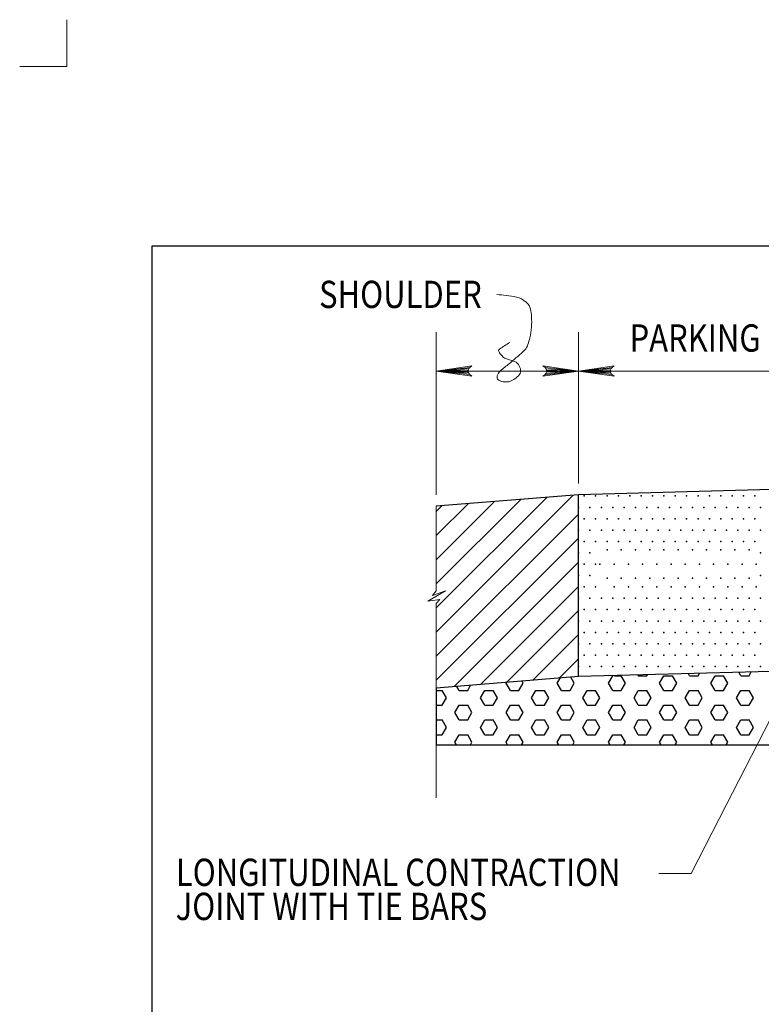
# Model space of a CAD drawing. Units: feet. Extents: x 29.8 to 38.2, y -1.1 to 10.1.
# Drawn here: x 29.8 to 33.1, y 5.7 to 10.1 of the extents above; entities that cross this region are included whole.
import ezdxf
from ezdxf.enums import TextEntityAlignment as Align

# ---------------------------------------------------------------- set-up
doc = ezdxf.new("R2010")
doc.units = ezdxf.units.FT
doc.header["$MEASUREMENT"] = 0
doc.layers.get('DEFPOINTS').update_dxf_attribs({"lineweight": 0})
for name, color, linetype, lineweight in [('_0', 7, 'Continuous', 0), ('BORDER', 7, 'Continuous', 0), ('DIM', 7, 'Continuous', 0), ('HATCH', 7, 'Continuous', 0), ('TEXT', 7, 'Continuous', 0)]:
    doc.layers.add(name, color=color, linetype=linetype, lineweight=lineweight)
doc.styles.add('Style-Arial', font='txt')

# ---------------------------------------------------------------- blocks, each defined once
blk = doc.blocks.new('LARROW_1')
at = {"layer": 'DIM', "color": 7, "linetype": 'Continuous', "lineweight": 13}
for q in [(-0.01303, 0.00189), (-0.01302, -0.00189), (-0.01232, -0.00135), (-0.01225, 0.00129), (-0.01196, -0.0009), (-0.0119, 0.00081), (-0.01175, -0.00046), (-0.01172, 0.00036), (-0.01168, 0)]:
    blk.add_line((0, 0), q, dxfattribs=at)
at = {"layer": 'DIM', "color": 7, "linetype": 'Continuous', "lineweight": 13, "flags": 128}
blk.add_lwpolyline([(-0.01303, 0.00189), (-0.01225, 0.00129), (-0.0119, 0.00081), (-0.01172, 0.00036), (-0.01169, -0.00005), (-0.01175, -0.00046), (-0.01196, -0.0009), (-0.01232, -0.00135), (-0.01302, -0.00189)], dxfattribs=at)

msp = doc.modelspace()

# ---------------------------------------------------------------- linework, layer by layer
at = {"layer": '_0', "color": 7, "linetype": 'Continuous', "lineweight": 13}
for p, q in [((31.6402, 7.9854), (31.6402, 8.7011)), ((32.2652, 8.0354), (32.2652, 8.7011)), ((31.6402, 7.5625), (31.6402, 7.9354)), ((31.6801, 7.5625), (31.6026, 7.5171)), ((31.6236, 7.5427), (31.6801, 7.5625)), ((31.6402, 7.5625), (31.6236, 7.5427)), ((31.6026, 7.5171), (31.6559, 7.525)), ((31.6559, 7.525), (31.6402, 7.5072)), ((31.6402, 6.6518), (31.6402, 7.5072))]:
    msp.add_line(p, q, dxfattribs=at)
at = {"layer": '_0', "color": 7, "linetype": 'Continuous', "lineweight": 30}
for p, q in [((33.2228, 8.0113), (32.2652, 7.9854)), ((32.2652, 7.9854), (31.6402, 7.9354)), ((32.2652, 7.1854), (32.2652, 7.9854)), ((34.1152, 7.2354), (32.2652, 7.1854)), ((32.2652, 7.1854), (31.6402, 7.1354)), ((31.6402, 6.8854), (36.5902, 6.8854))]:
    msp.add_line(p, q, dxfattribs=at)
at = {"layer": '_0', "color": 7, "linetype": 'Continuous', "lineweight": 30, "flags": 128}
msp.add_lwpolyline([(31.6402, 7.1354), (31.6402, 6.8854), (36.5902, 6.8854), (36.5902, 7.152)], dxfattribs=at)
at = {"layer": '_0', "color": 7, "linetype": 'Continuous', "lineweight": 30}
for p in [(32.2906, 7.98), (32.3406, 7.98), (32.3906, 7.98), (32.4406, 7.98), (32.4906, 7.98), (32.5406, 7.98), (32.5906, 7.98), (32.6406, 7.98), (32.6906, 7.98), (32.7406, 7.98), (32.7906, 7.98), (32.8406, 7.98), (32.8906, 7.98), (32.9406, 7.98), (32.9906, 7.98), (33.0406, 7.98), (32.2656, 7.93), (32.3156, 7.93), (32.3656, 7.93), (32.4156, 7.93), (32.4656, 7.93), (32.5156, 7.93), (32.5656, 7.93), (32.6156, 7.93), (32.6656, 7.93), (32.7156, 7.93), (32.7656, 7.93), (32.8156, 7.93), (32.8656, 7.93), (32.9156, 7.93), (32.9656, 7.93), (33.0156, 7.93), (33.0656, 7.93), (32.2906, 7.88), (32.3406, 7.88), (32.3906, 7.88), (32.4406, 7.88), (32.4906, 7.88), (32.5406, 7.88), (32.5906, 7.88), (32.6406, 7.88), (32.6906, 7.88), (32.7406, 7.88), (32.7906, 7.88), (32.8406, 7.88), (32.8906, 7.88), (32.9406, 7.88), (32.9906, 7.88), (33.0406, 7.88), (32.2656, 7.83), (32.3156, 7.83), (32.3656, 7.83), (32.4156, 7.83), (32.4656, 7.83), (32.5156, 7.83), (32.5656, 7.83), (32.6156, 7.83), (32.6656, 7.83), (32.7156, 7.83), (32.7656, 7.83), (32.8156, 7.83), (32.8656, 7.83), (32.9156, 7.83), (32.9656, 7.83), (33.0156, 7.83), (33.0656, 7.83), (32.2906, 7.78), (32.3406, 7.78), (32.3906, 7.78), (32.4406, 7.78), (32.4906, 7.78), (32.5406, 7.78), (32.5906, 7.78), (32.6406, 7.78), (32.6906, 7.78), (32.7406, 7.78), (32.7906, 7.78), (32.8406, 7.78), (32.8906, 7.78), (32.9406, 7.78), (32.9906, 7.78), (33.0406, 7.78), (32.2656, 7.73), (32.3156, 7.73), (33.0656, 7.73), (32.2906, 7.68), (32.3406, 7.68), (32.2656, 7.63), (32.3156, 7.63), (33.0656, 7.63), (32.2906, 7.58), (32.3406, 7.58), (32.2656, 7.53), (32.3156, 7.53), (32.3656, 7.53), (32.4156, 7.53), (32.4656, 7.53), (32.5156, 7.53), (32.5656, 7.53), (32.6156, 7.53), (32.6656, 7.53), (32.7156, 7.53), (32.7656, 7.53), (32.8156, 7.53), (32.8656, 7.53), (32.9156, 7.53), (32.9656, 7.53), (33.0156, 7.53), (33.0656, 7.53), (32.2906, 7.48), (32.3406, 7.48), (32.3906, 7.48), (32.4406, 7.48), (32.4906, 7.48), (32.5406, 7.48), (32.5906, 7.48), (32.6406, 7.48), (32.6906, 7.48), (32.7406, 7.48), (32.7906, 7.48), (32.8406, 7.48), (32.8906, 7.48), (32.9406, 7.48), (32.9906, 7.48), (33.0406, 7.48), (32.2656, 7.43), (32.3156, 7.43), (32.3656, 7.43), (32.4156, 7.43), (32.4656, 7.43), (32.5156, 7.43), (32.5656, 7.43), (32.6156, 7.43), (32.6656, 7.43), (32.7156, 7.43), (32.7656, 7.43), (32.8156, 7.43), (32.8656, 7.43), (32.9156, 7.43), (32.9656, 7.43), (33.0156, 7.43), (33.0656, 7.43), (32.2906, 7.38), (32.3406, 7.38), (32.3906, 7.38), (32.4406, 7.38), (32.4906, 7.38), (32.5406, 7.38), (32.5906, 7.38), (32.6406, 7.38), (32.6906, 7.38), (32.7406, 7.38), (32.7906, 7.38), (32.8406, 7.38), (32.8906, 7.38), (32.9406, 7.38), (32.9906, 7.38), (33.0406, 7.38), (32.2656, 7.33), (32.3156, 7.33), (32.3656, 7.33), (32.4156, 7.33), (32.4656, 7.33), (32.5156, 7.33), (32.5656, 7.33), (32.6156, 7.33), (32.6656, 7.33), (32.7156, 7.33), (32.7656, 7.33), (32.8156, 7.33), (32.8656, 7.33), (32.9156, 7.33), (32.9656, 7.33), (33.0156, 7.33), (33.0656, 7.33), (32.2906, 7.28), (32.3406, 7.28), (32.3906, 7.28), (32.4406, 7.28), (32.4906, 7.28), (32.5406, 7.28), (32.5906, 7.28), (32.6406, 7.28), (32.6906, 7.28), (32.7406, 7.28), (32.7906, 7.28), (32.8406, 7.28), (32.8906, 7.28), (32.9406, 7.28), (32.9906, 7.28), (33.0406, 7.28), (32.2656, 7.23), (32.3156, 7.23), (32.3656, 7.23), (32.4156, 7.23), (32.4656, 7.23), (32.5156, 7.23), (32.5656, 7.23), (32.6156, 7.23), (32.6656, 7.23), (32.7156, 7.23), (32.7656, 7.23), (32.8156, 7.23), (32.8656, 7.23), (32.9156, 7.23), (32.9656, 7.23), (33.0156, 7.23), (33.0656, 7.23)]:
    msp.add_point(p, dxfattribs=at)
at = {"layer": 'BORDER', "color": 7, "linetype": 'Continuous', "lineweight": 13}
for p, q in [((30.0156, 10.0747), (30.0156, 9.8681)), ((30.0156, 9.8681), (29.809, 9.8681))]:
    msp.add_line(p, q, dxfattribs=at)
at = {"layer": 'BORDER', "color": 7, "linetype": 'Continuous', "lineweight": 30}
for p, q in [((30.3906, 9.08), (37.6406, 9.08)), ((30.3906, -0.02), (30.3906, 9.08))]:
    msp.add_line(p, q, dxfattribs=at)
at = {"layer": 'DEFPOINTS', "color": 7, "linetype": 'Continuous', "lineweight": 30}
for p, q in [((31.6402, 8.7011), (31.6402, 8.7011)), ((32.2652, 8.7011), (32.2652, 8.7011)), ((32.2652, 8.7011), (32.2652, 8.7011)), ((32.2652, 8.5295), (32.2652, 8.5295))]:
    msp.add_line(p, q, dxfattribs=at)
at = {"layer": 'DIM', "color": 7, "linetype": 'Continuous', "lineweight": 13}
for p, q in [((31.6402, 8.5295), (32.2652, 8.5295)), ((32.2652, 8.5295), (33.2652, 8.5295))]:
    msp.add_line(p, q, dxfattribs=at)
msp.add_open_spline([(31.9061, 8.8664), (31.9201, 8.8647), (31.9341, 8.8631), (31.9481, 8.8615), (31.9788, 8.8579), (32.0085, 8.8569), (32.0359, 8.8321), (32.056, 8.8139), (32.0575, 8.7907), (32.0588, 8.7684), (32.0607, 8.7375), (32.0589, 8.7059), (32.0512, 8.6753), (32.0463, 8.6561), (32.0424, 8.6357), (32.0283, 8.6214), (32.0086, 8.6015), (31.9879, 8.5851), (31.9672, 8.5675), (31.9534, 8.5557), (31.9391, 8.5448), (31.9252, 8.5332), (31.9145, 8.5241), (31.9015, 8.504), (31.9099, 8.4939), (31.9208, 8.4809), (31.9473, 8.4786), (31.9634, 8.4841), (31.9786, 8.4894), (31.9943, 8.4997), (32.0054, 8.5136), (32.016, 8.5269), (32.0085, 8.5505), (31.9977, 8.5626), (31.9822, 8.5798), (31.95, 8.5749), (31.9328, 8.592), (31.9238, 8.6009), (31.907, 8.6195), (31.9176, 8.6263), (31.9328, 8.6361), (31.9481, 8.6459), (31.9634, 8.6557)], degree=3, knots=[0, 0, 0, 0, 0.049695, 0.049695, 0.049695, 0.158533, 0.158533, 0.158533, 0.238102, 0.238102, 0.238102, 0.347917, 0.347917, 0.347917, 0.416765, 0.416765, 0.416765, 0.512517, 0.512517, 0.512517, 0.576254, 0.576254, 0.576254, 0.625717, 0.625717, 0.625717, 0.689583, 0.689583, 0.689583, 0.749845, 0.749845, 0.749845, 0.808141, 0.808141, 0.808141, 0.891884, 0.891884, 0.891884, 0.936023, 0.936023, 0.936023, 1, 1, 1, 1], dxfattribs=at)
at = {"layer": 'HATCH', "color": 7, "linetype": 'Continuous', "lineweight": 30}
for p, q in [((31.6402, 7.3815), (32.2423, 7.9836)), ((31.6402, 7.4875), (32.127, 7.9743)), ((31.6402, 7.5936), (32.0117, 7.9651)), ((31.6402, 7.6997), (31.8964, 7.9559)), ((31.6402, 7.8057), (31.7811, 7.9467)), ((31.6402, 7.9118), (31.6658, 7.9374)), ((31.6402, 7.2754), (32.2652, 7.9004)), ((31.6402, 7.1693), (32.2652, 7.7943)), ((31.7186, 7.1417), (32.2652, 7.6883)), ((31.8339, 7.1509), (32.2652, 7.5822)), ((31.9492, 7.1601), (32.2652, 7.4761)), ((32.0644, 7.1693), (32.2652, 7.3701)), ((32.1797, 7.1786), (32.2652, 7.264)), ((32.3968, 7.1572), (32.4154, 7.1895)), ((32.424, 7.1897), (32.4531, 7.1897)), ((32.4718, 7.1572), (32.4531, 7.1897)), ((32.5281, 7.1897), (32.5265, 7.1925)), ((32.5281, 7.1897), (32.5656, 7.1897)), ((32.5656, 7.1897), (32.5678, 7.1936)), ((32.6218, 7.1572), (32.6406, 7.1897)), ((32.6406, 7.1897), (32.6781, 7.1897)), ((32.6968, 7.1572), (32.6781, 7.1897)), ((32.7531, 7.1897), (32.748, 7.1984)), ((32.7531, 7.1897), (32.7906, 7.1897)), ((32.7906, 7.1897), (32.7964, 7.1998)), ((32.8468, 7.1572), (32.8656, 7.1897)), ((32.8656, 7.1897), (32.9031, 7.1897)), ((32.9218, 7.1572), (32.9031, 7.1897)), ((32.9781, 7.1897), (32.9696, 7.2044)), ((32.9781, 7.1897), (33.0156, 7.1897)), ((33.0156, 7.1897), (33.0249, 7.2059)), ((31.7781, 7.1247), (31.7912, 7.1475)), ((31.9468, 7.1572), (31.9485, 7.1601)), ((31.9656, 7.1247), (31.9468, 7.1572)), ((32.0031, 7.1247), (32.0218, 7.1572)), ((32.0218, 7.1572), (32.017, 7.1655)), ((32.1718, 7.1572), (32.1844, 7.1789)), ((32.1906, 7.1247), (32.1718, 7.1572)), ((32.2281, 7.1247), (32.2468, 7.1572)), ((32.2468, 7.1572), (32.2321, 7.1828)), ((32.4156, 7.1247), (32.3968, 7.1572)), ((32.4531, 7.1247), (32.4718, 7.1572)), ((32.6406, 7.1247), (32.6218, 7.1572)), ((32.6781, 7.1247), (32.6968, 7.1572)), ((32.8656, 7.1247), (32.8468, 7.1572)), ((32.9031, 7.1247), (32.9218, 7.1572)), ((31.6402, 7.1247), (31.6656, 7.1247)), ((31.6843, 7.0923), (31.6656, 7.1247)), ((31.7406, 7.1247), (31.7303, 7.1426)), ((31.7406, 7.1247), (31.7781, 7.1247)), ((31.8343, 7.0923), (31.8531, 7.1247)), ((31.8531, 7.1247), (31.8906, 7.1247)), ((31.9093, 7.0923), (31.8906, 7.1247)), ((31.9656, 7.1247), (32.0031, 7.1247)), ((32.0593, 7.0923), (32.0781, 7.1247)), ((32.0781, 7.1247), (32.1156, 7.1247)), ((32.1343, 7.0923), (32.1156, 7.1247)), ((32.1906, 7.1247), (32.2281, 7.1247)), ((32.2843, 7.0923), (32.3031, 7.1247)), ((32.3031, 7.1247), (32.3406, 7.1247)), ((32.3593, 7.0923), (32.3406, 7.1247)), ((32.4156, 7.1247), (32.4531, 7.1247)), ((32.5093, 7.0923), (32.5281, 7.1247)), ((32.5281, 7.1247), (32.5656, 7.1247)), ((32.5843, 7.0923), (32.5656, 7.1247)), ((32.6406, 7.1247), (32.6781, 7.1247)), ((32.7343, 7.0923), (32.7531, 7.1247)), ((32.7531, 7.1247), (32.7906, 7.1247)), ((32.8093, 7.0923), (32.7906, 7.1247)), ((32.8656, 7.1247), (32.9031, 7.1247)), ((32.9593, 7.0923), (32.9781, 7.1247)), ((32.9781, 7.1247), (33.0156, 7.1247)), ((33.0343, 7.0923), (33.0156, 7.1247)), ((31.6402, 7.0598), (31.6656, 7.0598)), ((31.6656, 7.0598), (31.6843, 7.0923)), ((31.7218, 7.0273), (31.7406, 7.0598)), ((31.7406, 7.0598), (31.7781, 7.0598)), ((31.7968, 7.0273), (31.7781, 7.0598)), ((31.8531, 7.0598), (31.8343, 7.0923)), ((31.8531, 7.0598), (31.8906, 7.0598)), ((31.8906, 7.0598), (31.9093, 7.0923)), ((31.9468, 7.0273), (31.9656, 7.0598)), ((31.9656, 7.0598), (32.0031, 7.0598)), ((32.0218, 7.0273), (32.0031, 7.0598)), ((32.0781, 7.0598), (32.0593, 7.0923)), ((32.0781, 7.0598), (32.1156, 7.0598)), ((32.1156, 7.0598), (32.1343, 7.0923)), ((32.1718, 7.0273), (32.1906, 7.0598)), ((32.1906, 7.0598), (32.2281, 7.0598)), ((32.2468, 7.0273), (32.2281, 7.0598)), ((32.3031, 7.0598), (32.2843, 7.0923)), ((32.3031, 7.0598), (32.3406, 7.0598)), ((32.3406, 7.0598), (32.3593, 7.0923)), ((32.3968, 7.0273), (32.4156, 7.0598)), ((32.4156, 7.0598), (32.4531, 7.0598)), ((32.4718, 7.0273), (32.4531, 7.0598)), ((32.5281, 7.0598), (32.5093, 7.0923)), ((32.5281, 7.0598), (32.5656, 7.0598)), ((32.5656, 7.0598), (32.5843, 7.0923)), ((32.6218, 7.0273), (32.6406, 7.0598)), ((32.6406, 7.0598), (32.6781, 7.0598)), ((32.6968, 7.0273), (32.6781, 7.0598)), ((32.7531, 7.0598), (32.7343, 7.0923)), ((32.7531, 7.0598), (32.7906, 7.0598)), ((32.7906, 7.0598), (32.8093, 7.0923)), ((32.8468, 7.0273), (32.8656, 7.0598)), ((32.8656, 7.0598), (32.9031, 7.0598)), ((32.9218, 7.0273), (32.9031, 7.0598)), ((32.9781, 7.0598), (32.9593, 7.0923)), ((32.9781, 7.0598), (33.0156, 7.0598)), ((33.0156, 7.0598), (33.0343, 7.0923)), ((31.7406, 6.9948), (31.7218, 7.0273)), ((31.7781, 6.9948), (31.7968, 7.0273)), ((31.9656, 6.9948), (31.9468, 7.0273)), ((32.0031, 6.9948), (32.0218, 7.0273)), ((32.1906, 6.9948), (32.1718, 7.0273)), ((32.2281, 6.9948), (32.2468, 7.0273)), ((32.4156, 6.9948), (32.3968, 7.0273)), ((32.4531, 6.9948), (32.4718, 7.0273)), ((32.6406, 6.9948), (32.6218, 7.0273)), ((32.6781, 6.9948), (32.6968, 7.0273)), ((32.8656, 6.9948), (32.8468, 7.0273)), ((32.9031, 6.9948), (32.9218, 7.0273)), ((31.6402, 6.9948), (31.6656, 6.9948)), ((31.6843, 6.9624), (31.6656, 6.9948)), ((31.7406, 6.9948), (31.7781, 6.9948)), ((31.8343, 6.9624), (31.8531, 6.9948)), ((31.8531, 6.9948), (31.8906, 6.9948)), ((31.9093, 6.9624), (31.8906, 6.9948)), ((31.9656, 6.9948), (32.0031, 6.9948)), ((32.0593, 6.9624), (32.0781, 6.9948)), ((32.0781, 6.9948), (32.1156, 6.9948)), ((32.1343, 6.9624), (32.1156, 6.9948)), ((32.1906, 6.9948), (32.2281, 6.9948)), ((32.2843, 6.9624), (32.3031, 6.9948)), ((32.3031, 6.9948), (32.3406, 6.9948)), ((32.3593, 6.9624), (32.3406, 6.9948)), ((32.4156, 6.9948), (32.4531, 6.9948)), ((32.5093, 6.9624), (32.5281, 6.9948)), ((32.5281, 6.9948), (32.5656, 6.9948)), ((32.5843, 6.9624), (32.5656, 6.9948)), ((32.6406, 6.9948), (32.6781, 6.9948)), ((32.7343, 6.9624), (32.7531, 6.9948)), ((32.7531, 6.9948), (32.7906, 6.9948)), ((32.8093, 6.9624), (32.7906, 6.9948)), ((32.8656, 6.9948), (32.9031, 6.9948)), ((32.9593, 6.9624), (32.9781, 6.9948)), ((32.9781, 6.9948), (33.0156, 6.9948)), ((33.0343, 6.9624), (33.0156, 6.9948)), ((31.6402, 6.9299), (31.6656, 6.9299)), ((31.6656, 6.9299), (31.6843, 6.9624)), ((31.7218, 6.8974), (31.7406, 6.9299)), ((31.7406, 6.9299), (31.7781, 6.9299)), ((31.7968, 6.8974), (31.7781, 6.9299)), ((31.8531, 6.9299), (31.8343, 6.9624)), ((31.8531, 6.9299), (31.8906, 6.9299)), ((31.8906, 6.9299), (31.9093, 6.9624)), ((31.9468, 6.8974), (31.9656, 6.9299)), ((31.9656, 6.9299), (32.0031, 6.9299)), ((32.0218, 6.8974), (32.0031, 6.9299)), ((32.0781, 6.9299), (32.0593, 6.9624)), ((32.0781, 6.9299), (32.1156, 6.9299)), ((32.1156, 6.9299), (32.1343, 6.9624)), ((32.1718, 6.8974), (32.1906, 6.9299)), ((32.1906, 6.9299), (32.2281, 6.9299)), ((32.2468, 6.8974), (32.2281, 6.9299)), ((32.3031, 6.9299), (32.2843, 6.9624)), ((32.3031, 6.9299), (32.3406, 6.9299)), ((32.3406, 6.9299), (32.3593, 6.9624)), ((32.3968, 6.8974), (32.4156, 6.9299)), ((32.4156, 6.9299), (32.4531, 6.9299)), ((32.4718, 6.8974), (32.4531, 6.9299)), ((32.5281, 6.9299), (32.5093, 6.9624)), ((32.5281, 6.9299), (32.5656, 6.9299)), ((32.5656, 6.9299), (32.5843, 6.9624)), ((32.6218, 6.8974), (32.6406, 6.9299)), ((32.6406, 6.9299), (32.6781, 6.9299)), ((32.6968, 6.8974), (32.6781, 6.9299)), ((32.7531, 6.9299), (32.7343, 6.9624)), ((32.7531, 6.9299), (32.7906, 6.9299)), ((32.7906, 6.9299), (32.8093, 6.9624)), ((32.8468, 6.8974), (32.8656, 6.9299)), ((32.8656, 6.9299), (32.9031, 6.9299)), ((32.9218, 6.8974), (32.9031, 6.9299)), ((32.9781, 6.9299), (32.9593, 6.9624)), ((32.9781, 6.9299), (33.0156, 6.9299)), ((33.0156, 6.9299), (33.0343, 6.9624)), ((31.7288, 6.8854), (31.7218, 6.8974)), ((31.7899, 6.8854), (31.7968, 6.8974)), ((31.9538, 6.8854), (31.9468, 6.8974)), ((32.0149, 6.8854), (32.0218, 6.8974)), ((32.1788, 6.8854), (32.1718, 6.8974)), ((32.2399, 6.8854), (32.2468, 6.8974)), ((32.4038, 6.8854), (32.3968, 6.8974)), ((32.4649, 6.8854), (32.4718, 6.8974)), ((32.6288, 6.8854), (32.6218, 6.8974)), ((32.6899, 6.8854), (32.6968, 6.8974)), ((32.8538, 6.8854), (32.8468, 6.8974)), ((32.9149, 6.8854), (32.9218, 6.8974))]:
    msp.add_line(p, q, dxfattribs=at)
for p in [(32.3906, 7.7431), (32.4531, 7.7431), (32.5156, 7.7431), (32.5781, 7.7431), (32.6406, 7.7431), (32.7031, 7.7431), (32.7656, 7.7431), (32.8281, 7.7431), (32.8906, 7.7431), (32.9531, 7.7431), (33.0156, 7.7431), (32.3593, 7.6806), (32.4218, 7.6806), (32.4843, 7.6806), (32.5468, 7.6806), (32.6093, 7.6806), (32.6718, 7.6806), (32.7343, 7.6806), (32.7968, 7.6806), (32.8593, 7.6806), (32.9218, 7.6806), (32.9843, 7.6806), (33.0468, 7.6806), (32.3906, 7.6181), (32.4218, 7.5801), (32.4531, 7.6181), (32.4843, 7.5801), (32.5156, 7.6181), (32.5468, 7.5801), (32.5781, 7.6181), (32.6093, 7.5801), (32.6406, 7.6181), (32.6718, 7.5801), (32.7031, 7.6181), (32.7343, 7.5801), (32.7656, 7.6181), (32.7968, 7.5801), (32.8281, 7.6181), (32.8593, 7.5801), (32.8906, 7.6181), (32.9218, 7.5801), (32.9531, 7.6181), (32.9843, 7.5801), (33.0156, 7.6181), (33.0468, 7.5801)]:
    msp.add_point(p, dxfattribs=at)
at = {"layer": 'TEXT', "color": 7, "linetype": 'Continuous', "lineweight": 13}
for p, q in [((33.2652, 7.3063), (32.9144, 6.6208)), ((32.9144, 6.6208), (32.7607, 6.3202)), ((32.7607, 6.3202), (32.6179, 6.3202))]:
    msp.add_line(p, q, dxfattribs=at)

# ---------------------------------------------------------------- block references
at = {"layer": 'DIM', "color": 7, "linetype": 'Continuous', "lineweight": 13, "xscale": 12, "yscale": 12, "zscale": 12, "rotation": 180}
for p in [(31.6402, 8.5295), (32.2652, 8.5295)]:
    msp.add_blockref('LARROW_1', p, dxfattribs=at)
at = {"layer": 'DIM', "color": 7, "linetype": 'Continuous', "lineweight": 13, "xscale": 12, "yscale": 12, "zscale": 12}
msp.add_blockref('LARROW_1', (32.2652, 8.5295), dxfattribs=at)

# ---------------------------------------------------------------- texts
at = {"layer": 'TEXT', "color": 7, "linetype": 'Continuous', "lineweight": 30, "style": 'Style-Arial', "width": 0.833333}
for s, p in [('SHOULDER', (31.4824, 8.8066)), ('PARKING', (32.7778, 8.6147)), ('LONGITUDINAL CONTRACTION', (31.4729, 6.265)), ('JOINT WITH TIE BARS', (31.1792, 6.115))]:
    msp.add_text(s, height=0.12, dxfattribs=at).set_placement(p, align=Align.CENTER)

doc.saveas('drawing.dxf')
